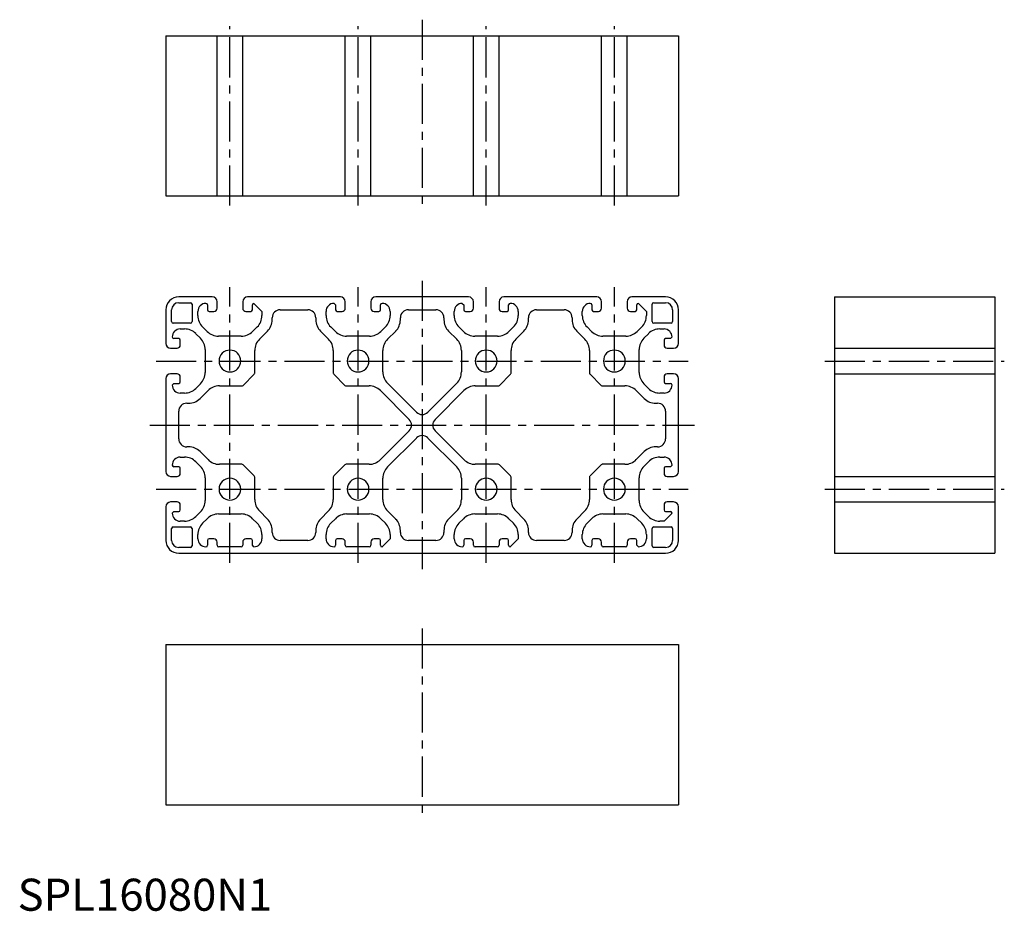
# Model space of a CAD drawing. Extents: x 1 to 308, y 0 to 278.
import ezdxf

# ---------------------------------------------------------------- set-up
doc = ezdxf.new("R2010")
doc.units = 0
doc.header["$LTSCALE"] = 10
doc.header["$MEASUREMENT"] = 0
doc.linetypes.add('CENTER', pattern=[2, 1.25, -0.25, 0.25, -0.25])
doc.layers.get('0').update_dxf_attribs({"linetype": 'CONTINUOUS'})
doc.styles.add('Standard1', font='arial.ttf')

msp = doc.modelspace()

# ---------------------------------------------------------------- linework, layer by layer
at = {"color": 1, "linetype": 'CENTER'}
for p, q in [((126.28, 278.14), (126.28, 218.14)), ((66.28, 220.14), (66.28, 276.14)), ((106.28, 220.14), (106.28, 276.14)), ((146.28, 220.14), (146.28, 276.14)), ((186.28, 220.14), (186.28, 276.14)), ((66.28, 108.6), (66.28, 194.6)), ((106.28, 108.6), (106.28, 194.6)), ((126.28, 196.6), (126.28, 106.6)), ((146.28, 108.6), (146.28, 194.6)), ((186.28, 108.6), (186.28, 194.6)), ((43.28, 171.6), (209.28, 171.6)), ((252, 171.6), (308, 171.6)), ((41.28, 151.6), (211.28, 151.6)), ((43.28, 131.6), (209.28, 131.6)), ((252, 131.6), (308, 131.6)), ((126.28, 88.1), (126.28, 28.1))]:
    msp.add_line(p, q, dxfattribs=at)
at = {"color": 7, "linetype": 'Continuous'}
for p, q in [((46.28, 273.14), (206.28, 273.14)), ((46.28, 273.14), (46.28, 223.14)), ((62.28, 223.14), (62.28, 273.14)), ((70.28, 223.14), (70.28, 273.14)), ((102.28, 223.14), (102.28, 273.14)), ((110.28, 223.14), (110.28, 273.14)), ((142.28, 223.14), (142.28, 273.14)), ((150.28, 223.14), (150.28, 273.14)), ((182.28, 223.14), (182.28, 273.14)), ((190.28, 223.14), (190.28, 273.14)), ((206.28, 273.14), (206.28, 223.14)), ((46.28, 223.14), (206.28, 223.14)), ((60.78, 191.6), (50.28, 191.6)), ((100.78, 191.6), (71.78, 191.6)), ((140.78, 191.6), (111.78, 191.6)), ((180.78, 191.6), (151.78, 191.6)), ((202.28, 191.6), (191.78, 191.6)), ((255, 191.6), (255, 111.6)), ((255, 191.6), (305, 191.6)), ((305, 191.6), (305, 111.6)), ((46.28, 187.6), (46.28, 177.1)), ((48.08, 183.9), (48.08, 187.6)), ((50.28, 189.8), (53.98, 189.8)), ((54.48, 189.3), (54.48, 183.9)), ((59.28, 189.1), (59.28, 187.6)), ((62.28, 188.1), (62.28, 190.1)), ((70.28, 190.1), (70.28, 188.1)), ((73.28, 187.6), (73.28, 189.1)), ((73.78, 189.6), (76.28, 187.1)), ((81.98, 187.6), (86.28, 187.6)), ((86.28, 187.6), (90.58, 187.6)), ((98.78, 189.6), (99.28, 189.1)), ((99.28, 189.1), (99.28, 187.6)), ((102.28, 188.1), (102.28, 190.1)), ((110.28, 190.1), (110.28, 188.1)), ((113.28, 187.6), (113.28, 189.1)), ((121.98, 187.6), (130.58, 187.6)), ((138.78, 189.6), (139.28, 189.1)), ((139.28, 189.1), (139.28, 187.6)), ((142.28, 188.1), (142.28, 190.1)), ((150.28, 190.1), (150.28, 188.1)), ((153.28, 187.6), (153.28, 189.1)), ((161.98, 187.6), (166.28, 187.6)), ((166.28, 187.6), (170.58, 187.6)), ((179.28, 189.1), (179.28, 187.6)), ((182.28, 188.1), (182.28, 190.1)), ((190.28, 190.1), (190.28, 188.1)), ((193.28, 187.6), (193.28, 189.1)), ((193.78, 189.6), (196.28, 187.1)), ((198.08, 183.9), (198.08, 189.3)), ((198.58, 189.8), (202.28, 189.8)), ((204.48, 187.6), (204.48, 183.9)), ((206.28, 177.1), (206.28, 187.6)), ((56.28, 185.79), (56.28, 187.1)), ((59.78, 187.1), (61.28, 187.1)), ((71.28, 187.1), (72.78, 187.1)), ((76.28, 187.1), (76.28, 185.79)), ((79.48, 184.46), (79.48, 185.1)), ((93.08, 185.1), (93.08, 184.46)), ((96.28, 185.79), (96.28, 187.1)), ((99.78, 187.1), (101.28, 187.1)), ((111.28, 187.1), (112.78, 187.1)), ((116.28, 187.1), (116.28, 185.79)), ((119.48, 184.46), (119.48, 185.1)), ((133.08, 185.1), (133.08, 184.46)), ((136.28, 185.79), (136.28, 187.1)), ((139.78, 187.1), (141.28, 187.1)), ((151.28, 187.1), (152.78, 187.1)), ((156.28, 187.1), (156.28, 185.79)), ((159.48, 184.46), (159.48, 185.1)), ((173.08, 185.1), (173.08, 184.46)), ((176.28, 185.79), (176.28, 187.1)), ((179.78, 187.1), (181.28, 187.1)), ((191.28, 187.1), (192.78, 187.1)), ((196.28, 187.1), (196.28, 185.79)), ((53.98, 183.4), (48.58, 183.4)), ((50.78, 181.6), (52.09, 181.6)), ((59.19, 180.81), (57.75, 182.25)), ((74.82, 182.25), (73.37, 180.81)), ((99.19, 180.81), (97.75, 182.25)), ((114.82, 182.25), (113.37, 180.81)), ((139.19, 180.81), (137.75, 182.25)), ((154.82, 182.25), (153.37, 180.81)), ((179.19, 180.81), (177.75, 182.25)), ((194.82, 182.25), (193.37, 180.81)), ((203.98, 183.4), (198.58, 183.4)), ((200.47, 181.6), (201.78, 181.6)), ((50.28, 178.6), (48.78, 178.6)), ((55.62, 180.13), (57.07, 178.69)), ((69.84, 179.35), (62.72, 179.35)), ((75.5, 178.41), (78.02, 180.93)), ((94.55, 180.93), (97.07, 178.41)), ((109.84, 179.35), (102.72, 179.35)), ((115.5, 178.41), (118.02, 180.93)), ((134.55, 180.93), (137.07, 178.41)), ((149.84, 179.35), (142.72, 179.35)), ((155.5, 178.41), (158.02, 180.93)), ((174.55, 180.93), (177.07, 178.41)), ((189.84, 179.35), (182.72, 179.35)), ((195.5, 178.69), (196.94, 180.13)), ((203.78, 178.6), (202.28, 178.6)), ((204.28, 179.1), (203.78, 178.6)), ((47.78, 175.6), (49.78, 175.6)), ((50.78, 176.6), (50.78, 178.1)), ((201.78, 178.1), (201.78, 176.6)), ((202.78, 175.6), (204.78, 175.6)), ((255, 175.6), (305, 175.6)), ((58.53, 175.15), (58.53, 168.04)), ((74.03, 167.84), (74.03, 174.87)), ((98.53, 174.87), (98.53, 167.84)), ((114.03, 168.18), (114.03, 174.87)), ((138.53, 174.87), (138.53, 168.18)), ((154.03, 167.84), (154.03, 174.87)), ((178.53, 174.87), (178.53, 167.84)), ((194.03, 168.04), (194.03, 175.15)), ((46.28, 166.1), (46.28, 137.1)), ((49.78, 167.6), (47.78, 167.6)), ((50.78, 165.1), (50.78, 166.6)), ((70.39, 163.99), (73.88, 167.48)), ((98.68, 167.48), (102.17, 163.99)), ((150.39, 163.99), (153.88, 167.48)), ((178.68, 167.48), (182.17, 163.99)), ((201.78, 166.6), (201.78, 165.1)), ((204.78, 167.6), (202.78, 167.6)), ((206.28, 137.1), (206.28, 166.1)), ((255, 167.6), (305, 167.6)), ((48.28, 164.1), (48.78, 164.6)), ((48.78, 164.6), (50.28, 164.6)), ((57.07, 164.5), (55.62, 163.06)), ((63.01, 163.85), (70.04, 163.85)), ((102.52, 163.85), (109.7, 163.85)), ((124.51, 155.63), (115.5, 164.64)), ((137.07, 164.64), (128.05, 155.63)), ((142.86, 163.85), (150.04, 163.85)), ((182.52, 163.85), (189.56, 163.85)), ((196.94, 163.06), (195.5, 164.5)), ((202.28, 164.6), (203.78, 164.6)), ((52.09, 161.6), (50.78, 161.6)), ((56.95, 159.86), (59.47, 162.38)), ((113.23, 162.38), (122.25, 153.36)), ((130.31, 153.36), (139.33, 162.38)), ((193.09, 162.38), (195.61, 159.86)), ((201.78, 161.6), (200.47, 161.6)), ((52.78, 158.4), (53.41, 158.4)), ((199.15, 158.4), (199.78, 158.4)), ((50.28, 151.6), (50.28, 155.9)), ((202.28, 155.9), (202.28, 151.6)), ((50.28, 147.3), (50.28, 151.6)), ((202.28, 151.6), (202.28, 147.3)), ((122.25, 149.83), (113.23, 140.81)), ((115.5, 138.55), (124.51, 147.56)), ((128.05, 147.56), (137.07, 138.55)), ((139.33, 140.81), (130.31, 149.83)), ((53.41, 144.8), (52.78, 144.8)), ((199.78, 144.8), (199.15, 144.8)), ((50.78, 141.6), (52.09, 141.6)), ((59.47, 140.81), (56.95, 143.33)), ((195.61, 143.33), (193.09, 140.81)), ((200.47, 141.6), (201.78, 141.6)), ((50.28, 138.6), (48.78, 138.6)), ((55.62, 140.13), (57.07, 138.69)), ((70.04, 139.35), (63.01, 139.35)), ((73.88, 135.71), (70.39, 139.2)), ((102.17, 139.2), (98.68, 135.71)), ((109.7, 139.35), (102.52, 139.35)), ((150.04, 139.35), (142.86, 139.35)), ((153.88, 135.71), (150.39, 139.2)), ((182.17, 139.2), (178.68, 135.71)), ((189.56, 139.35), (182.52, 139.35)), ((195.5, 138.69), (196.94, 140.13)), ((203.78, 138.6), (202.28, 138.6)), ((204.28, 139.1), (203.78, 138.6)), ((47.78, 135.6), (49.78, 135.6)), ((50.78, 136.6), (50.78, 138.1)), ((74.03, 128.32), (74.03, 135.35)), ((98.53, 135.35), (98.53, 128.32)), ((154.03, 128.32), (154.03, 135.35)), ((178.53, 135.35), (178.53, 128.32)), ((201.78, 138.1), (201.78, 136.6)), ((202.78, 135.6), (204.78, 135.6)), ((255, 135.6), (305, 135.6)), ((58.53, 135.15), (58.53, 128.04)), ((114.03, 128.32), (114.03, 135.01)), ((138.53, 135.01), (138.53, 128.32)), ((194.03, 128.04), (194.03, 135.15)), ((46.28, 126.1), (46.28, 115.6)), ((49.78, 127.6), (47.78, 127.6)), ((50.78, 125.1), (50.78, 126.6)), ((201.78, 126.6), (201.78, 125.1)), ((204.78, 127.6), (202.78, 127.6)), ((206.28, 115.6), (206.28, 126.1)), ((255, 127.6), (305, 127.6)), ((48.28, 124.1), (48.78, 124.6)), ((48.78, 124.6), (50.28, 124.6)), ((57.07, 124.5), (55.62, 123.06)), ((62.72, 123.85), (69.84, 123.85)), ((78.02, 122.26), (75.5, 124.78)), ((97.07, 124.78), (94.55, 122.26)), ((102.72, 123.85), (109.84, 123.85)), ((118.02, 122.26), (115.5, 124.78)), ((137.07, 124.78), (134.55, 122.26)), ((142.72, 123.85), (149.84, 123.85)), ((158.02, 122.26), (155.5, 124.78)), ((177.07, 124.78), (174.55, 122.26)), ((182.72, 123.85), (189.84, 123.85)), ((196.94, 123.06), (195.5, 124.5)), ((204.28, 124.1), (201.78, 121.6)), ((202.28, 124.6), (203.78, 124.6)), ((52.09, 121.6), (50.78, 121.6)), ((57.75, 120.94), (59.19, 122.38)), ((73.37, 122.38), (74.82, 120.94)), ((97.75, 120.94), (99.19, 122.38)), ((113.37, 122.38), (114.82, 120.94)), ((137.75, 120.94), (139.19, 122.38)), ((153.37, 122.38), (154.82, 120.94)), ((177.75, 120.94), (179.19, 122.38)), ((193.37, 122.38), (194.82, 120.94)), ((201.78, 121.6), (200.47, 121.6)), ((48.08, 115.6), (48.08, 119.3)), ((48.58, 119.8), (53.98, 119.8)), ((54.48, 119.3), (54.48, 113.9)), ((56.28, 116.1), (56.28, 117.4)), ((76.28, 117.4), (76.28, 116.1)), ((79.48, 118.1), (79.48, 118.73)), ((93.08, 118.73), (93.08, 118.1)), ((96.28, 116.1), (96.28, 117.4)), ((116.28, 117.4), (116.28, 116.1)), ((119.48, 118.1), (119.48, 118.73)), ((133.08, 118.73), (133.08, 118.1)), ((136.28, 116.1), (136.28, 117.4)), ((156.28, 117.4), (156.28, 116.1)), ((159.48, 118.1), (159.48, 118.73)), ((173.08, 118.73), (173.08, 118.1)), ((176.28, 116.1), (176.28, 117.4)), ((196.28, 117.4), (196.28, 116.1)), ((198.08, 113.9), (198.08, 119.3)), ((198.58, 119.8), (203.98, 119.8)), ((204.48, 119.3), (204.48, 115.6)), ((59.28, 115.6), (59.28, 114.1)), ((61.28, 116.1), (59.78, 116.1)), ((62.28, 114.1), (62.28, 115.1)), ((70.28, 115.1), (70.28, 114.1)), ((72.78, 116.1), (71.28, 116.1)), ((73.28, 114.1), (73.28, 115.6)), ((73.78, 113.6), (73.28, 114.1)), ((86.28, 115.6), (81.98, 115.6)), ((90.58, 115.6), (86.28, 115.6)), ((99.28, 115.6), (99.28, 114.1)), ((101.28, 116.1), (99.78, 116.1)), ((102.28, 114.1), (102.28, 115.1)), ((110.28, 115.1), (110.28, 114.1)), ((112.78, 116.1), (111.28, 116.1)), ((113.28, 114.1), (113.28, 115.6)), ((116.28, 116.1), (113.78, 113.6)), ((130.58, 115.6), (121.98, 115.6)), ((139.28, 115.6), (139.28, 114.1)), ((141.28, 116.1), (139.78, 116.1)), ((142.28, 114.1), (142.28, 115.1)), ((150.28, 115.1), (150.28, 114.1)), ((152.78, 116.1), (151.28, 116.1)), ((153.28, 114.1), (153.28, 115.6)), ((156.28, 116.1), (153.78, 113.6)), ((166.28, 115.6), (161.98, 115.6)), ((170.58, 115.6), (166.28, 115.6)), ((179.28, 115.6), (179.28, 114.1)), ((181.28, 116.1), (179.78, 116.1)), ((182.28, 114.1), (182.28, 115.1)), ((190.28, 115.1), (190.28, 114.1)), ((192.78, 116.1), (191.28, 116.1)), ((193.28, 114.1), (193.28, 115.6)), ((193.78, 113.6), (193.28, 114.1)), ((53.98, 113.4), (50.28, 113.4)), ((50.28, 111.6), (202.28, 111.6)), ((69.78, 113.6), (62.78, 113.6)), ((109.78, 113.6), (102.78, 113.6)), ((149.78, 113.6), (142.78, 113.6)), ((189.78, 113.6), (182.78, 113.6)), ((202.28, 113.4), (198.58, 113.4)), ((255, 111.6), (305, 111.6)), ((46.28, 83.1), (206.28, 83.1)), ((46.28, 83.1), (46.28, 33.1)), ((206.28, 83.1), (206.28, 33.1)), ((46.28, 33.1), (206.28, 33.1))]:
    msp.add_line(p, q, dxfattribs=at)
for centre, radius, start, end in [((50.28, 187.6), 4, 90, 180), ((60.78, 190.1), 1.5, 360, 90), ((71.78, 190.1), 1.5, 90, 180), ((100.78, 190.1), 1.5, 0, 90), ((111.78, 190.1), 1.5, 90, 180), ((140.78, 190.1), 1.5, 0, 90), ((151.78, 190.1), 1.5, 90, 180), ((180.78, 190.1), 1.5, 360, 90), ((191.78, 190.1), 1.5, 90, 180), ((202.28, 187.6), 4, 0, 90), ((50.28, 187.6), 2.2, 90, 180), ((53.98, 189.3), 0.5, 0, 90), ((58.78, 187.1), 2.5, 90, 180), ((58.78, 189.1), 0.5, 0, 90), ((59.78, 187.6), 0.5, 180, 270), ((61.28, 188.1), 1, 270, 360), ((71.28, 188.1), 1, 180, 270), ((72.78, 187.6), 0.5, 270, 0), ((73.78, 189.1), 0.5, 90, 180), ((81.98, 185.1), 2.5, 90, 180), ((90.58, 185.1), 2.5, 0, 90), ((98.78, 187.1), 2.5, 90, 180), ((99.78, 187.6), 0.5, 180, 270), ((101.28, 188.1), 1, 270, 0), ((111.28, 188.1), 1, 180, 270), ((112.78, 187.6), 0.5, 270, 0), ((113.78, 189.1), 0.5, 90, 180), ((113.78, 187.1), 2.5, 0, 90), ((121.98, 185.1), 2.5, 90, 180), ((130.58, 185.1), 2.5, 0, 90), ((138.78, 187.1), 2.5, 90, 180), ((139.78, 187.6), 0.5, 180, 270), ((141.28, 188.1), 1, 270, 0), ((151.28, 188.1), 1, 180, 270), ((152.78, 187.6), 0.5, 270, 0), ((153.78, 189.1), 0.5, 90, 180), ((153.78, 187.1), 2.5, 0, 90), ((161.98, 185.1), 2.5, 90, 180), ((170.58, 185.1), 2.5, 0, 90), ((178.78, 187.1), 2.5, 90, 180), ((178.78, 189.1), 0.5, 0, 90), ((179.78, 187.6), 0.5, 180, 270), ((181.28, 188.1), 1, 270, 0), ((191.28, 188.1), 1, 180, 270), ((192.78, 187.6), 0.5, 270, 0), ((193.78, 189.1), 0.5, 90, 180), ((198.58, 189.3), 0.5, 90, 180), ((202.28, 187.6), 2.2, 360, 90), ((61.28, 185.79), 5, 180, 225), ((71.28, 185.79), 5, 315, 0), ((74.48, 184.46), 5, 315, 0), ((98.08, 184.46), 5, 180, 225), ((101.28, 185.79), 5, 180, 225), ((111.28, 185.79), 5, 315, 0), ((114.48, 184.46), 5, 315, 360), ((138.08, 184.46), 5, 180, 225), ((141.28, 185.79), 5, 180, 225), ((151.28, 185.79), 5, 315, 0), ((154.48, 184.46), 5, 315, 0), ((178.08, 184.46), 5, 180, 225), ((181.28, 185.79), 5, 180, 225), ((191.28, 185.79), 5, 315, 360), ((48.58, 183.9), 0.5, 180, 270), ((50.78, 179.1), 2.5, 90, 180), ((52.09, 176.6), 5, 45, 90), ((53.98, 183.9), 0.5, 270, 0), ((200.47, 176.6), 5, 90, 135), ((198.58, 183.9), 0.5, 180, 270), ((201.78, 179.1), 2.5, 360, 90), ((203.98, 183.9), 0.5, 270, 0), ((48.78, 179.1), 0.5, 180, 270), ((50.28, 178.1), 0.5, 0, 90), ((53.53, 175.15), 5, 0, 45), ((62.72, 184.35), 5, 225, 270), ((69.84, 184.35), 5, 270, 315), ((79.03, 174.87), 5, 135, 180), ((93.53, 174.87), 5, 360, 45), ((102.72, 184.35), 5, 225, 270), ((109.84, 184.35), 5, 270, 315), ((119.03, 174.87), 5, 135, 180), ((133.53, 174.87), 5, 0, 45), ((142.72, 184.35), 5, 225, 270), ((149.84, 184.35), 5, 270, 315), ((159.03, 174.87), 5, 135, 180), ((173.53, 174.87), 5, 360, 45), ((182.72, 184.35), 5, 225, 270), ((189.84, 184.35), 5, 270, 315), ((199.03, 175.15), 5, 135, 180), ((202.28, 178.1), 0.5, 90, 180), ((47.78, 177.1), 1.5, 180, 270), ((49.78, 176.6), 1, 270, 360), ((202.78, 176.6), 1, 180, 270), ((204.78, 177.1), 1.5, 270, 0), ((66.28, 171.6), 3.4, 0, 180), ((106.28, 171.6), 3.4, 360, 180), ((146.28, 171.6), 3.4, 360, 180), ((186.28, 171.6), 3.4, 360, 180), ((66.28, 171.6), 3.4, 180, 0), ((106.28, 171.6), 3.4, 180, 0), ((146.28, 171.6), 3.4, 180, 0), ((186.28, 171.6), 3.4, 180, 0), ((47.78, 166.1), 1.5, 90, 180), ((49.78, 166.6), 1, 0, 90), ((53.53, 168.04), 5, 315, 360), ((73.53, 167.84), 0.5, 315, 360), ((99.03, 167.84), 0.5, 180, 225), ((119.03, 168.18), 5, 180, 225), ((133.53, 168.18), 5, 315, 0), ((153.53, 167.84), 0.5, 315, 0), ((179.03, 167.84), 0.5, 180, 225), ((199.03, 168.04), 5, 180, 225), ((202.78, 166.6), 1, 90, 180), ((204.78, 166.1), 1.5, 0, 90), ((50.78, 164.1), 2.5, 180, 270), ((50.28, 165.1), 0.5, 270, 0), ((52.09, 166.6), 5, 270, 315), ((63.01, 158.85), 5, 90, 135), ((70.04, 164.35), 0.5, 270, 315), ((102.52, 164.35), 0.5, 225, 270), ((109.7, 158.85), 5, 45, 90), ((142.86, 158.85), 5, 90, 135), ((150.04, 164.35), 0.5, 270, 315), ((182.52, 164.35), 0.5, 225, 270), ((189.56, 158.85), 5, 45, 90), ((200.47, 166.6), 5, 225, 270), ((202.28, 165.1), 0.5, 180, 270), ((201.78, 164.1), 2.5, 270, 0), ((203.78, 164.1), 0.5, 0, 90), ((53.41, 163.4), 5, 270, 315), ((199.15, 163.4), 5, 225, 270), ((52.78, 155.9), 2.5, 90, 180), ((199.78, 155.9), 2.5, 0, 90), ((126.28, 157.39), 2.5, 225, 315), ((120.48, 151.6), 2.5, 315, 45), ((132.08, 151.6), 2.5, 135, 225), ((126.28, 145.8), 2.5, 45, 135), ((52.78, 147.3), 2.5, 180, 270), ((53.41, 139.8), 5, 45, 90), ((199.15, 139.8), 5, 90, 135), ((199.78, 147.3), 2.5, 270, 0), ((50.78, 139.1), 2.5, 90, 180), ((52.09, 136.6), 5, 45, 90), ((200.47, 136.6), 5, 90, 135), ((201.78, 139.1), 2.5, 360, 90), ((48.78, 139.1), 0.5, 180, 270), ((50.28, 138.1), 0.5, 0, 90), ((53.53, 135.15), 5, 0, 45), ((63.01, 144.35), 5, 225, 270), ((70.04, 138.85), 0.5, 45, 90), ((102.52, 138.85), 0.5, 90, 135), ((109.7, 144.35), 5, 270, 315), ((119.03, 135.01), 5, 135, 180), ((133.53, 135.01), 5, 0, 45), ((142.86, 144.35), 5, 225, 270), ((150.04, 138.85), 0.5, 45, 90), ((182.52, 138.85), 0.5, 90, 135), ((189.56, 144.35), 5, 270, 315), ((199.03, 135.15), 5, 135, 180), ((202.28, 138.1), 0.5, 90, 180), ((47.78, 137.1), 1.5, 180, 270), ((49.78, 136.6), 1, 270, 0), ((73.53, 135.35), 0.5, 360, 45), ((99.03, 135.35), 0.5, 135, 180), ((153.53, 135.35), 0.5, 360, 45), ((179.03, 135.35), 0.5, 135, 180), ((202.78, 136.6), 1, 180, 270), ((204.78, 137.1), 1.5, 270, 360), ((66.28, 131.6), 3.4, 0, 180), ((106.28, 131.6), 3.4, 360, 180), ((146.28, 131.6), 3.4, 360, 180), ((186.28, 131.6), 3.4, 360, 180), ((66.28, 131.6), 3.4, 180, 0), ((106.28, 131.6), 3.4, 180, 0), ((146.28, 131.6), 3.4, 180, 0), ((186.28, 131.6), 3.4, 180, 0), ((47.78, 126.1), 1.5, 90, 180), ((49.78, 126.6), 1, 0, 90), ((53.53, 128.04), 5, 315, 360), ((79.03, 128.32), 5, 180, 225), ((93.53, 128.32), 5, 315, 0), ((119.03, 128.32), 5, 180, 225), ((133.53, 128.32), 5, 315, 0), ((159.03, 128.32), 5, 180, 225), ((173.53, 128.32), 5, 315, 0), ((199.03, 128.04), 5, 180, 225), ((202.78, 126.6), 1, 90, 180), ((204.78, 126.1), 1.5, 0, 90), ((50.78, 124.1), 2.5, 180, 270), ((50.28, 125.1), 0.5, 270, 0), ((52.09, 126.6), 5, 270, 315), ((62.72, 118.85), 5, 90, 135), ((69.84, 118.85), 5, 45, 90), ((102.72, 118.85), 5, 90, 135), ((109.84, 118.85), 5, 45, 90), ((142.72, 118.85), 5, 90, 135), ((149.84, 118.85), 5, 45, 90), ((182.72, 118.85), 5, 90, 135), ((189.84, 118.85), 5, 45, 90), ((200.47, 126.6), 5, 225, 270), ((202.28, 125.1), 0.5, 180, 270), ((203.78, 124.1), 0.5, 360, 90), ((61.28, 117.4), 5, 135, 180), ((71.28, 117.4), 5, 360, 45), ((74.48, 118.73), 5, 360, 45), ((98.08, 118.73), 5, 135, 180), ((101.28, 117.4), 5, 135, 180), ((111.28, 117.4), 5, 360, 45), ((114.48, 118.73), 5, 360, 45), ((138.08, 118.73), 5, 135, 180), ((141.28, 117.4), 5, 135, 180), ((151.28, 117.4), 5, 0, 45), ((154.48, 118.73), 5, 360, 45), ((178.08, 118.73), 5, 135, 180), ((181.28, 117.4), 5, 135, 180), ((191.28, 117.4), 5, 0, 45), ((48.58, 119.3), 0.5, 90, 180), ((53.98, 119.3), 0.5, 0, 90), ((81.98, 118.1), 2.5, 180, 270), ((90.58, 118.1), 2.5, 270, 0), ((121.98, 118.1), 2.5, 180, 270), ((130.58, 118.1), 2.5, 270, 360), ((161.98, 118.1), 2.5, 180, 270), ((170.58, 118.1), 2.5, 270, 0), ((198.58, 119.3), 0.5, 90, 180), ((203.98, 119.3), 0.5, 0, 90), ((50.28, 115.6), 4, 180, 270), ((50.28, 115.6), 2.2, 180, 270), ((53.98, 113.9), 0.5, 270, 0), ((58.78, 116.1), 2.5, 180, 270), ((58.78, 114.1), 0.5, 270, 360), ((59.78, 115.6), 0.5, 90, 180), ((61.28, 115.1), 1, 0, 90), ((62.78, 114.1), 0.5, 180, 270), ((69.78, 114.1), 0.5, 270, 0), ((71.28, 115.1), 1, 90, 180), ((72.78, 115.6), 0.5, 0, 90), ((73.78, 116.1), 2.5, 270, 0), ((98.78, 116.1), 2.5, 180, 270), ((98.78, 114.1), 0.5, 270, 0), ((99.78, 115.6), 0.5, 90, 180), ((101.28, 115.1), 1, 0, 90), ((102.78, 114.1), 0.5, 180, 270), ((109.78, 114.1), 0.5, 270, 0), ((111.28, 115.1), 1, 90, 180), ((112.78, 115.6), 0.5, 0, 90), ((113.78, 114.1), 0.5, 180, 270), ((138.78, 116.1), 2.5, 180, 270), ((138.78, 114.1), 0.5, 270, 0), ((139.78, 115.6), 0.5, 90, 180), ((141.28, 115.1), 1, 0, 90), ((142.78, 114.1), 0.5, 180, 270), ((149.78, 114.1), 0.5, 270, 0), ((151.28, 115.1), 1, 90, 180), ((152.78, 115.6), 0.5, 0, 90), ((153.78, 114.1), 0.5, 180, 270), ((178.78, 116.1), 2.5, 180, 270), ((178.78, 114.1), 0.5, 270, 0), ((179.78, 115.6), 0.5, 90, 180), ((181.28, 115.1), 1, 0, 90), ((182.78, 114.1), 0.5, 180, 270), ((189.78, 114.1), 0.5, 270, 0), ((191.28, 115.1), 1, 90, 180), ((192.78, 115.6), 0.5, 360, 90), ((193.78, 116.1), 2.5, 270, 0), ((198.58, 113.9), 0.5, 180, 270), ((202.28, 115.6), 4, 270, 0), ((202.28, 115.6), 2.2, 270, 0)]:
    msp.add_arc(centre, radius, start, end, dxfattribs=at)

# ---------------------------------------------------------------- texts
at = {"color": 3, "style": 'Standard1'}
msp.add_text('SPL16080N1', height=10, dxfattribs=at).set_placement((0, 0))

doc.saveas('drawing.dxf')
